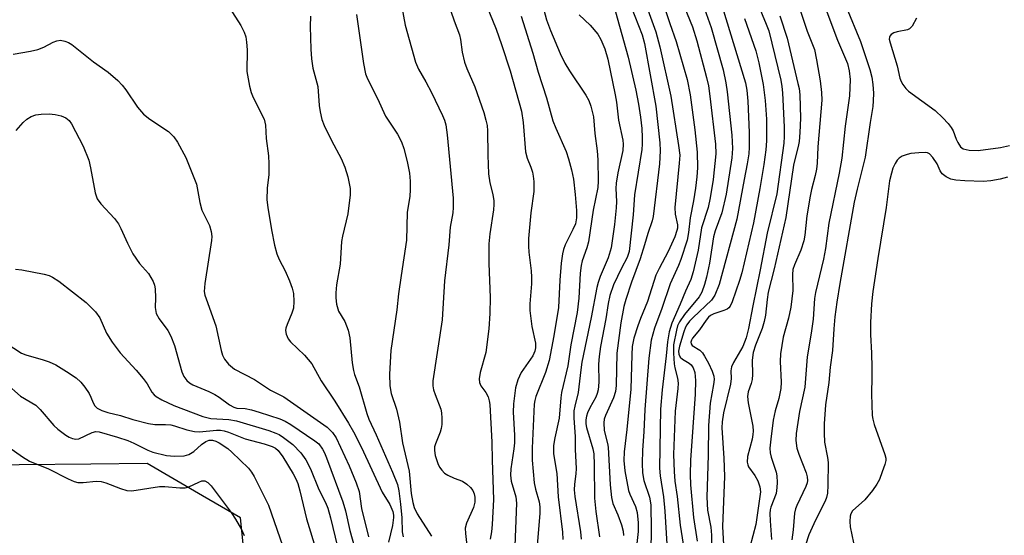
# Model space of a CAD drawing. Units: inches. Extents: x 1267762 to 1273762, y 501453 to 505453.
# Drawn here: x 1268185 to 1268401, y 503870 to 503983 of the extents above; entities that cross this region are included whole.
import ezdxf

# ---------------------------------------------------------------- set-up
doc = ezdxf.new("R2010")
doc.units = ezdxf.units.IN
doc.header["$MEASUREMENT"] = 0
doc.layers.add('NTRL-Trees', color=3, linetype='Continuous')
doc.layers.add('Undefined', color=1, linetype='Continuous')

msp = doc.modelspace()

# ---------------------------------------------------------------- linework, layer by layer
at = {"layer": 'NTRL-Trees'}
msp.add_lwpolyline([(1268309.71, 503442.89), (1268307.68, 503523.04), (1268318.9, 503616.71), (1268315.97, 503698.18), (1268246.18, 503805.75), (1268239.37, 503816.25), (1268236.01, 503849.09), (1268233.52, 503873.33), (1268225.17, 503878.19), (1268213.03, 503885.25), (1268200.67, 503885.13), (1268153.4, 503884.67), (1268036.74, 503849.43), (1268010.35, 503869.32), (1267946.25, 503963.19), (1267893.59, 504045.61), (1267906.7, 504077.9), (1267968.68, 504103.42), (1267999.06, 504130.16), (1267997.85, 504172.69)], dxfattribs=at)
at = {"layer": 'Undefined'}
for points, elevation in [([(1268323.7, 503994.3), (1268327.84, 503981.84), (1268329.23, 503977.93), (1268331.69, 503969.55), (1268332.34, 503966.19), (1268333.34, 503958.52), (1268333.84, 503953.6), (1268333.91, 503950.19), (1268333.79, 503948.22), (1268333.5, 503945.71), (1268333.07, 503942.92), (1268332.28, 503939.17), (1268331.97, 503935.95), (1268331.67, 503934.32), (1268330.29, 503930.07), (1268329.77, 503928.76), (1268327.92, 503924.75), (1268326.12, 503919.33), (1268324.47, 503914.98), (1268323.77, 503912.34), (1268323.26, 503908.38), (1268322.35, 503897.13), (1268322.15, 503892.22), (1268321.86, 503888.24), (1268321.74, 503885.29), (1268321.86, 503883.26), (1268322.11, 503881.56), (1268323.4, 503877.9), (1268323.67, 503876.22), (1268323.78, 503870.7), (1268323.62, 503861.47)], 286), ([(1268285.99, 503989.81), (1268289.7, 503980.6), (1268290.89, 503977.26), (1268292.78, 503971.51), (1268295.25, 503962.65), (1268295.62, 503960.14), (1268296.17, 503953.67), (1268296.51, 503952.32), (1268297.29, 503950.34), (1268297.65, 503949.21), (1268297.85, 503948.34), (1268297.97, 503947.2), (1268297.98, 503944.96), (1268297.31, 503940.28), (1268296.83, 503934.67), (1268296.77, 503932.97), (1268296.85, 503931.64), (1268297.36, 503927.6), (1268297.47, 503926.16), (1268297.46, 503924.72), (1268297.11, 503920.34), (1268297.09, 503918.89), (1268297.57, 503915.37), (1268298.32, 503911.72), (1268298.37, 503910.66), (1268298.22, 503909.94), (1268297.74, 503908.89), (1268295.23, 503905.22), (1268294.43, 503903.65), (1268293.95, 503901.91), (1268293.52, 503898.36), (1268293.43, 503896.58), (1268293.7, 503891.51), (1268293.7, 503889.85), (1268293.57, 503888.47), (1268292.91, 503884.12), (1268292.84, 503882.73), (1268293.02, 503881.41), (1268294.03, 503877.97), (1268294.16, 503876.59), (1268293.48, 503859.64)], 300), ([(1268334.34, 503988.26), (1268336.9, 503980.99), (1268339.53, 503971.67), (1268340.15, 503968.84), (1268340.46, 503966.84), (1268341.48, 503957.36), (1268341.6, 503954.41), (1268341.45, 503952.41), (1268340.23, 503944.38), (1268339.24, 503940.27), (1268337.84, 503936.33), (1268337.47, 503935.06), (1268336.55, 503929.28), (1268335.9, 503926.2), (1268335.45, 503924.54), (1268334.89, 503922.92), (1268334.32, 503921.89), (1268331.07, 503918), (1268329.94, 503916.38), (1268329.55, 503915.48), (1268329.29, 503914.55), (1268328.68, 503911.3), (1268328.64, 503909.52), (1268328.79, 503907.13), (1268328.94, 503906.26), (1268329.56, 503904.02), (1268329.7, 503902.9), (1268329.64, 503901.75), (1268329.05, 503896.77), (1268328.67, 503887.27), (1268328.78, 503883.52), (1268328.92, 503881.43), (1268329.44, 503878), (1268330.11, 503871.74), (1268330.8, 503867.57)], 282), ([(1268231.15, 503985.31), (1268233.6, 503981.44), (1268234.36, 503979.95), (1268234.73, 503978.91), (1268234.9, 503977.79), (1268235.02, 503976.09), (1268234.96, 503971.31), (1268235.54, 503968.11), (1268235.91, 503966.69), (1268236.35, 503965.59), (1268238.72, 503960.84), (1268239.02, 503959.53), (1268239.22, 503956.62), (1268239.68, 503952.8), (1268239.78, 503951.06), (1268239.75, 503948.75), (1268239.37, 503945.7), (1268239.33, 503943.19), (1268239.53, 503941.46), (1268240.33, 503936.56), (1268241.01, 503933.19), (1268241.56, 503931.33), (1268242.05, 503930.06), (1268243.34, 503927.57), (1268244.28, 503925.4), (1268244.91, 503923.75), (1268245.17, 503922.61), (1268245.27, 503920.85), (1268245.16, 503919.4), (1268244.83, 503918.28), (1268243.77, 503915.82), (1268243.49, 503915.01), (1268243.42, 503914.47), (1268243.55, 503913.68), (1268244, 503912.68), (1268244.51, 503912.02), (1268247.61, 503909.08), (1268249.24, 503907.14), (1268251.28, 503903.41), (1268254.3, 503898.94), (1268257.25, 503894.16), (1268258.38, 503892.23), (1268260.16, 503888.82), (1268264.64, 503878.99), (1268266.38, 503876.29), (1268266.99, 503874.73), (1268267.14, 503873.96), (1268267.15, 503873.43), (1268266.9, 503871.69), (1268266.06, 503867.98)], 310), ([(1268269, 503985.45), (1268269.7, 503981.53), (1268272, 503973.38), (1268272.63, 503971.81), (1268274.24, 503969.06), (1268275.49, 503966.7), (1268277.89, 503961.7), (1268278.32, 503960.63), (1268278.62, 503959.6), (1268278.94, 503957.44), (1268280.23, 503943.5), (1268280.29, 503941.48), (1268280.16, 503940.32), (1268279.58, 503937.14), (1268279.29, 503933.31), (1268278.35, 503925.34), (1268277.86, 503916.82), (1268275.81, 503903.43), (1268275.83, 503902.31), (1268275.96, 503901.48), (1268276.3, 503900.4), (1268277.53, 503897.21), (1268277.71, 503896.38), (1268277.79, 503895.24), (1268277.76, 503893.81), (1268277.65, 503892.97), (1268277.41, 503892.18), (1268276.35, 503889.6), (1268276.17, 503888.91), (1268276.13, 503888.13), (1268276.34, 503887), (1268276.89, 503885.3), (1268277.25, 503884.5), (1268277.75, 503883.78), (1268278.38, 503883.19), (1268279.12, 503882.71), (1268280.45, 503882.07), (1268282.32, 503881.37), (1268283.25, 503880.75), (1268284.08, 503879.99), (1268284.58, 503879.34), (1268284.88, 503878.6), (1268285.02, 503877.86), (1268285, 503876.78), (1268284.75, 503875.6), (1268283.17, 503872.17), (1268282.9, 503871.07), (1268282.94, 503869.93), (1268283.43, 503866.06)], 304), ([(1268278.94, 503986.89), (1268280.46, 503982.46), (1268281.68, 503979.36), (1268281.89, 503978.32), (1268282.21, 503975.57), (1268282.72, 503973.35), (1268283.26, 503971.97), (1268285.04, 503967.97), (1268286.97, 503962.33), (1268287.47, 503960.62), (1268287.7, 503959.45), (1268287.81, 503958.29), (1268287.86, 503952.96), (1268288.05, 503948.88), (1268288.33, 503946.86), (1268288.96, 503944.32), (1268289.17, 503942.97), (1268289.2, 503942.13), (1268289.1, 503940.94), (1268288.3, 503935.66), (1268288.11, 503933.48), (1268288.13, 503929.16), (1268288.36, 503921.75), (1268288.29, 503918.17), (1268288.09, 503914.86), (1268287.42, 503909.62), (1268286.17, 503905.22), (1268285.97, 503903.86), (1268286.06, 503903.08), (1268286.32, 503902.34), (1268287.41, 503900.89), (1268287.95, 503899.88), (1268288.2, 503899.06), (1268288.3, 503898.21), (1268288.76, 503889.99), (1268288.82, 503886.02), (1268289.13, 503877.35), (1268288.86, 503871.89), (1268288.69, 503870.27), (1268288.36, 503868.67)], 302), ([(1268299.93, 503985.65), (1268300.78, 503982.66), (1268301.62, 503980.3), (1268303.77, 503975.27), (1268304.78, 503973.18), (1268305.84, 503971.44), (1268309.41, 503966.14), (1268310.05, 503964.96), (1268310.53, 503963.75), (1268311.05, 503961.37), (1268311.39, 503957.7), (1268311.9, 503953.92), (1268312.07, 503951.96), (1268312.12, 503947.28), (1268312.01, 503945.83), (1268311.03, 503940.9), (1268309.97, 503933.92), (1268309.61, 503932.61), (1268308.63, 503929.79), (1268308.38, 503928.72), (1268308.18, 503927.06), (1268307.83, 503921.58), (1268307.52, 503918.4), (1268306.07, 503911.36), (1268305.44, 503906.73), (1268304.05, 503900.88), (1268303.89, 503899.68), (1268303.55, 503895.22), (1268302.58, 503890.89), (1268302.31, 503889.21), (1268302.32, 503887.4), (1268303.04, 503883.11), (1268303.31, 503877.99), (1268304.3, 503870.22), (1268304.37, 503868.63)], 296), ([(1268315.41, 503986.23), (1268318.72, 503974.46), (1268320.35, 503967.25), (1268320.96, 503964.19), (1268321.42, 503961.34), (1268321.68, 503958.85), (1268321.79, 503956.84), (1268321.78, 503955.35), (1268321.67, 503954.18), (1268320.08, 503944.28), (1268319.78, 503939.88), (1268318.92, 503931.85), (1268318.48, 503930.5), (1268317.22, 503928.15), (1268315.48, 503924.47), (1268314.64, 503922.13), (1268314.3, 503920.39), (1268313.81, 503917.03), (1268312.63, 503910.94), (1268312.3, 503908.74), (1268312.16, 503907.1), (1268312.24, 503903.1), (1268312.13, 503901.44), (1268311.91, 503900.61), (1268311.58, 503899.81), (1268310.27, 503897.47), (1268309.77, 503896.42), (1268309.52, 503895.66), (1268309.41, 503894.84), (1268309.43, 503893.99), (1268309.56, 503893.16), (1268310.94, 503888.52), (1268311.14, 503887.38), (1268311.23, 503885.01), (1268311.28, 503877.7), (1268311.56, 503874.76), (1268312.38, 503869.19)], 292), ([(1268319.32, 503985.52), (1268321.74, 503979.4), (1268322.29, 503977.49), (1268324.77, 503963.72), (1268325.62, 503955.66), (1268325.74, 503953.91), (1268325.6, 503951.07), (1268324.19, 503939.47), (1268323.94, 503938.52), (1268322.99, 503935.75), (1268322.32, 503933.29), (1268321.35, 503930.21), (1268319.45, 503925.07), (1268318.18, 503921.29), (1268317.73, 503919.71), (1268317.11, 503916.19), (1268316.18, 503909.47), (1268316.05, 503902.39), (1268315.91, 503901.06), (1268315.49, 503899.68), (1268313.7, 503895.81), (1268313.46, 503895.02), (1268313.36, 503894.19), (1268313.46, 503892.49), (1268314.17, 503889.7), (1268314.31, 503888.84), (1268314.73, 503880.63), (1268315.03, 503877.79), (1268315.36, 503876.52), (1268316.45, 503874.02), (1268317.25, 503871.81), (1268317.63, 503870.4), (1268317.69, 503869.5)], 290), ([(1268322.42, 503986.48), (1268324.76, 503980.07), (1268325.66, 503976.75), (1268328.04, 503965.9), (1268329.78, 503955.12), (1268330.01, 503952.96), (1268329.91, 503951.23), (1268328.94, 503941.5), (1268329, 503940.04), (1268329.52, 503937.7), (1268329.53, 503936.97), (1268329.41, 503936.42), (1268328.92, 503935.04), (1268327.51, 503931.78), (1268325.49, 503928.1), (1268324.78, 503926.59), (1268322.93, 503920.84), (1268321.38, 503917.13), (1268320.79, 503915.53), (1268319.96, 503912.82), (1268319.61, 503910.98), (1268319.47, 503909.1), (1268319.25, 503901.63), (1268318.42, 503892.74), (1268317.8, 503887.84), (1268317.74, 503885.95), (1268317.98, 503883.67), (1268318.75, 503879.33), (1268319.03, 503878.54), (1268320.29, 503875.83), (1268320.69, 503874.55), (1268320.91, 503872.28), (1268320.92, 503870.32), (1268319.69, 503859.97)], 288), ([(1268330.36, 503987.25), (1268332.83, 503981.15), (1268333.75, 503978.03), (1268335.91, 503970.04), (1268336.33, 503968.15), (1268336.65, 503965.91), (1268337.86, 503955.36), (1268337.98, 503953.28), (1268337.36, 503947.63), (1268336.74, 503943.62), (1268336.24, 503941.47), (1268334.78, 503937.04), (1268334.04, 503932.08), (1268332.99, 503927.33), (1268332.46, 503925.68), (1268331.28, 503923.12), (1268330.15, 503920.29), (1268328.29, 503916.08), (1268327.71, 503914.19), (1268327.3, 503911.98), (1268327.07, 503908.92), (1268326.16, 503901.47), (1268325.8, 503897.23), (1268325.61, 503884.22), (1268325.71, 503882.59), (1268326.47, 503877.96), (1268326.76, 503874.83), (1268327.3, 503865.18)], 284), ([(1268339.35, 503985.61), (1268344.49, 503968.86), (1268344.75, 503967.21), (1268344.95, 503964.85), (1268345.28, 503957.91), (1268345.3, 503954.73), (1268345.21, 503953.29), (1268344.86, 503951.04), (1268344.14, 503947.63), (1268342.57, 503938.93), (1268338.72, 503924.55), (1268337.73, 503922.26), (1268337, 503921.11), (1268332.96, 503917.35), (1268332.15, 503916.52), (1268331.56, 503915.74), (1268331.29, 503915.2), (1268330.92, 503914.17), (1268329.97, 503911), (1268329.78, 503909.97), (1268329.83, 503909.25), (1268330.12, 503908.64), (1268330.65, 503908.19), (1268332.12, 503907.27), (1268332.51, 503906.91), (1268332.97, 503906.28), (1268333.32, 503905.22), (1268333.47, 503903.47), (1268333.39, 503900.48), (1268332.36, 503886.03), (1268332.33, 503882.85), (1268332.4, 503880.56), (1268333.08, 503873.45), (1268333.88, 503868.25)], 280), ([(1268347.26, 503985.97), (1268349.02, 503981.73), (1268349.56, 503980.23), (1268352.22, 503969.43), (1268352.47, 503968.07), (1268352.6, 503966.66), (1268352.97, 503959.09), (1268352.99, 503957.05), (1268352.88, 503955.63), (1268351.32, 503944.46), (1268349.24, 503935.87), (1268347.7, 503927.82), (1268346.07, 503919.88), (1268345.16, 503914.94), (1268344.61, 503912.89), (1268343.87, 503910.95), (1268341.86, 503907.47), (1268341.4, 503906.47), (1268341.27, 503905.65), (1268341.31, 503903.92), (1268341.19, 503902.69), (1268339.67, 503896.41), (1268339.31, 503894.4), (1268339.28, 503893.09), (1268339.71, 503886.43), (1268339.87, 503882.45), (1268339.44, 503871.46), (1268339.89, 503863.38)], 276), ([(1268356.2, 503985.65), (1268358.03, 503980.17), (1268359.59, 503976.13), (1268360.08, 503973.92), (1268360.85, 503969.31), (1268361.17, 503966.73), (1268361.25, 503965.07), (1268360.35, 503954.79), (1268360.21, 503951.2), (1268360.09, 503949.87), (1268359.8, 503948.53), (1268358.95, 503945.45), (1268358.64, 503943.93), (1268357.97, 503939.61), (1268357.49, 503935.43), (1268357.25, 503934.17), (1268356.62, 503932.09), (1268355.22, 503928.92), (1268354.87, 503927.83), (1268354.79, 503926.77), (1268354.87, 503923.29), (1268354.45, 503919.61), (1268353.93, 503917.16), (1268352.76, 503913), (1268352.15, 503909.35), (1268352.1, 503907.65), (1268352.31, 503903.12), (1268352.24, 503901.75), (1268351.78, 503899.54), (1268351, 503896.83), (1268350.52, 503894.82), (1268350, 503890.61), (1268349.84, 503888.68), (1268349.88, 503887.64), (1268350.11, 503886.64), (1268351.19, 503883.4), (1268351.34, 503882.56), (1268351.42, 503881.12), (1268351.38, 503880), (1268351.17, 503878.69), (1268350.05, 503875.68), (1268349.9, 503875.11), (1268349.82, 503874.31), (1268349.86, 503872.67), (1268350.16, 503868.61)], 272), ([(1268361.89, 503985.59), (1268364.71, 503978.18), (1268366.88, 503973.05), (1268367.25, 503971.47), (1268367.43, 503969.56), (1268367.3, 503965.98), (1268366.39, 503959.36), (1268365.66, 503952.27), (1268365.07, 503949.03), (1268362.78, 503938), (1268362.03, 503932.44), (1268361.63, 503930.14), (1268359.82, 503922.83), (1268359.65, 503921.5), (1268359.3, 503916.98), (1268358.87, 503913.88), (1268358.01, 503908.69), (1268357.52, 503902.04), (1268356.36, 503896.69), (1268355.57, 503891.9), (1268355.5, 503890.34), (1268355.74, 503888.66), (1268356.17, 503887.31), (1268357.8, 503883.25), (1268358.03, 503882.35), (1268358.07, 503881.52), (1268358, 503881.01), (1268357.74, 503880.23), (1268355.77, 503876.07), (1268355.48, 503875.3), (1268355.25, 503874.36), (1268354.94, 503870.72), (1268354.65, 503868.51)], 270), ([(1268366.6, 503985.51), (1268369.73, 503977.88), (1268371.81, 503971.79), (1268372.2, 503970.11), (1268372.46, 503968.45), (1268372.55, 503966.55), (1268372.54, 503964.9), (1268372.41, 503963.61), (1268371.84, 503960.12), (1268370.77, 503952.51), (1268368.97, 503945.52), (1268368.32, 503942.61), (1268365.19, 503924.82), (1268364.53, 503920.67), (1268364.12, 503917.45), (1268363.86, 503914.85), (1268363.59, 503910.07), (1268363.04, 503906.4), (1268362.74, 503903.08), (1268362.07, 503898.15), (1268361.77, 503893.98), (1268361.75, 503891.96), (1268361.85, 503889.99), (1268362.48, 503886.61), (1268362.59, 503885.5), (1268362.58, 503880.51), (1268362.47, 503878.76), (1268362.24, 503877.79), (1268361.96, 503877.04), (1268359.85, 503872.82), (1268358.37, 503869.61), (1268357.62, 503867.37)], 268), ([(1268248.91, 503983.49), (1268248.87, 503981.19), (1268249.02, 503976.2), (1268249.17, 503974.13), (1268249.44, 503972.05), (1268250.51, 503968), (1268250.83, 503963.88), (1268251.05, 503962.46), (1268251.44, 503960.8), (1268251.96, 503959.48), (1268253.56, 503956.16), (1268255.64, 503952.25), (1268256.49, 503950.35), (1268257.13, 503948.17), (1268257.66, 503945.68), (1268257.64, 503944.22), (1268257.09, 503940.07), (1268255.94, 503935.17), (1268255.74, 503934.01), (1268255.46, 503929), (1268254.67, 503924.52), (1268254.47, 503922.77), (1268254.46, 503921.62), (1268254.65, 503920.26), (1268255.11, 503918.7), (1268256.5, 503916.48), (1268257.2, 503914.58), (1268257.53, 503912.87), (1268258.11, 503907.35), (1268258.36, 503905.7), (1268258.62, 503904.79), (1268259.62, 503902.09), (1268261.27, 503896.23), (1268261.76, 503895.01), (1268263.38, 503891.57), (1268266.97, 503883.36), (1268268.01, 503880.7), (1268268.32, 503879.26), (1268268.68, 503876.33), (1268268.95, 503873.33), (1268269.04, 503870.27), (1268269.29, 503869.16)], 308), ([(1268259.06, 503983.85), (1268260.56, 503973.06), (1268261.01, 503970.8), (1268261.44, 503969.74), (1268263.67, 503965.43), (1268265.41, 503961.55), (1268268.01, 503957.54), (1268268.93, 503955.86), (1268269.41, 503954.45), (1268270.17, 503951.56), (1268270.65, 503948.98), (1268270.83, 503947.27), (1268270.84, 503945.33), (1268270.73, 503943.94), (1268270.19, 503940.37), (1268270.03, 503934.31), (1268268.82, 503926.57), (1268268.26, 503922.54), (1268267.88, 503919), (1268266.55, 503910.07), (1268266.27, 503904.87), (1268266.35, 503902.32), (1268266.62, 503900.64), (1268267.81, 503897.21), (1268268.49, 503894.36), (1268269.12, 503889.81), (1268270.61, 503883.63), (1268271.05, 503878.68), (1268271.38, 503876.72), (1268271.67, 503875.62), (1268272.35, 503874.24), (1268275.53, 503869.31)], 306), ([(1268295.23, 503983.47), (1268297.74, 503975.36), (1268298.93, 503971.19), (1268300.79, 503965.54), (1268302.15, 503960.51), (1268302.79, 503958.88), (1268305.05, 503953.75), (1268305.59, 503952.17), (1268306.24, 503949.75), (1268306.67, 503947.68), (1268307.08, 503944.34), (1268307.38, 503940.81), (1268307.37, 503939.18), (1268307.12, 503937.91), (1268306.58, 503936.61), (1268304.85, 503933.27), (1268304.5, 503932.27), (1268304.27, 503931.29), (1268304.01, 503929.28), (1268303.68, 503925.52), (1268303.38, 503919.5), (1268302.37, 503913.27), (1268301.31, 503907.92), (1268300.54, 503905.23), (1268298.42, 503899.99), (1268298.17, 503899.09), (1268298.05, 503898.29), (1268297.6, 503888.61), (1268297.59, 503885.99), (1268298.02, 503881.02), (1268298.33, 503879.62), (1268299.17, 503876.85), (1268299.31, 503875.73), (1268299.32, 503874.28), (1268298.65, 503866.45)], 298), ([(1268307.95, 503983.74), (1268310.37, 503981.52), (1268312.01, 503979.54), (1268312.71, 503978.35), (1268313.54, 503976.34), (1268314.2, 503974.05), (1268315.82, 503966.22), (1268316.1, 503964.56), (1268316.54, 503960.67), (1268317.51, 503956.24), (1268317.62, 503955.41), (1268317.51, 503953.98), (1268316.42, 503949.09), (1268316.05, 503946.84), (1268315.97, 503945.68), (1268316.1, 503942.81), (1268316.05, 503941.41), (1268315.66, 503937.73), (1268314.93, 503932.62), (1268314.34, 503930.41), (1268312.58, 503926.32), (1268312.09, 503925), (1268311.78, 503923.91), (1268310.58, 503917.3), (1268308.52, 503907.52), (1268308.27, 503905.86), (1268307.72, 503900.9), (1268306.96, 503897.89), (1268306.79, 503896.85), (1268306.76, 503895.2), (1268307.03, 503891.24), (1268307.06, 503888.38), (1268307.28, 503884.15), (1268307.21, 503883.02), (1268306.91, 503880.75), (1268306.86, 503879.47), (1268307.01, 503878.07), (1268308.25, 503870.29), (1268308.4, 503868.65)], 294), ([(1268351.98, 503983.55), (1268353.59, 503978.61), (1268355.99, 503968.67), (1268356.22, 503967.56), (1268356.38, 503966.24), (1268356.52, 503961.06), (1268356.42, 503957.91), (1268356.25, 503955.94), (1268356.05, 503954.9), (1268355.35, 503952.28), (1268355.04, 503950.74), (1268353.34, 503939.31), (1268350.77, 503928), (1268349.46, 503922.87), (1268349.21, 503921.27), (1268348.83, 503917.83), (1268348.58, 503916.45), (1268348.11, 503914.92), (1268346.63, 503911.23), (1268346.18, 503909.66), (1268345.96, 503907.96), (1268346, 503904.82), (1268345.94, 503903.69), (1268345.74, 503902.87), (1268345.07, 503901.03), (1268344.89, 503899.97), (1268345.04, 503898.56), (1268346.05, 503893.45), (1268346.15, 503892.37), (1268346.11, 503891.61), (1268345.93, 503890.59), (1268344.9, 503886.82), (1268344.82, 503885.6), (1268344.95, 503885.02), (1268345.16, 503884.58), (1268346.5, 503882.63), (1268347.18, 503881.44), (1268347.62, 503880.13), (1268347.73, 503879.03), (1268346.74, 503871.89), (1268345.42, 503866.91)], 274), ([(1268344.22, 503982.94), (1268346.75, 503975.88), (1268347.42, 503973.21), (1268348.37, 503968.51), (1268348.82, 503964.97), (1268349.05, 503960.84), (1268349.09, 503956.1), (1268348.95, 503954.14), (1268348.49, 503950.9), (1268347.62, 503945.63), (1268346.2, 503938.08), (1268343.64, 503927.12), (1268343.13, 503925.42), (1268341.55, 503920.75), (1268341.09, 503919.8), (1268340.82, 503919.47), (1268340.44, 503919.18), (1268339.69, 503918.85), (1268337.52, 503918.15), (1268336.79, 503917.77), (1268336.34, 503917.38), (1268335.83, 503916.77), (1268334.37, 503914.64), (1268332.83, 503912.76), (1268332.59, 503912.33), (1268332.48, 503911.92), (1268332.52, 503911.55), (1268332.79, 503911.21), (1268334.41, 503910.18), (1268334.99, 503909.56), (1268335.49, 503908.84), (1268336.33, 503907.32), (1268337.17, 503905.53), (1268337.5, 503904.48), (1268337.58, 503903.7), (1268337.46, 503902.59), (1268336.71, 503898.5), (1268336.31, 503893.65), (1268336.25, 503887.11), (1268335.97, 503877.87), (1268336.14, 503875.06), (1268336.83, 503871.31), (1268337.01, 503869.56), (1268337.04, 503862.84)], 278), ([(1268382.03, 503983.03), (1268381.05, 503981.28), (1268380.5, 503980.71), (1268380.02, 503980.48), (1268377.77, 503980.03), (1268377.03, 503979.78), (1268376.44, 503979.43), (1268376.17, 503979.11), (1268376.08, 503978.87), (1268376.05, 503978.4), (1268376.21, 503977.61), (1268377.76, 503972.59), (1268378.38, 503969.85), (1268378.64, 503969.13), (1268379.03, 503968.44), (1268379.67, 503967.58), (1268380.28, 503966.99), (1268386.12, 503962.79), (1268387.8, 503961.19), (1268388.97, 503959.91), (1268389.66, 503959.01), (1268390.05, 503958.28), (1268390.72, 503956.47), (1268391.09, 503955.71), (1268391.7, 503954.81), (1268392.3, 503954.36), (1268393.59, 503954.08), (1268395.54, 503954.02), (1268400.45, 503954.67), (1268402.42, 503955.1)], 266), ([(1268183.64, 503975.16), (1268187.39, 503975.77), (1268189.05, 503976.18), (1268190.36, 503976.67), (1268192.42, 503977.75), (1268193.2, 503978.06), (1268193.98, 503978.17), (1268195, 503978.02), (1268195.75, 503977.73), (1268196.48, 503977.27), (1268201.26, 503973.45), (1268204.45, 503971.18), (1268206.61, 503969.35), (1268207.54, 503968.36), (1268208.38, 503967.28), (1268210.89, 503963.53), (1268212.28, 503961.99), (1268213.61, 503960.84), (1268217.72, 503958.13), (1268218.93, 503957.01), (1268219.74, 503955.82), (1268221.56, 503952.45), (1268223.86, 503946.59), (1268224.65, 503942.58), (1268225.09, 503940.89), (1268226.73, 503937.52), (1268227.11, 503936.2), (1268227.22, 503935.12), (1268227.18, 503934.25), (1268225.69, 503924.76), (1268225.6, 503923.06), (1268225.74, 503922.25), (1268226, 503921.4), (1268228.13, 503915.49), (1268229.32, 503910.11), (1268229.63, 503909.09), (1268230.06, 503908.16), (1268230.95, 503907.09), (1268232.24, 503906), (1268236.6, 503903.7), (1268240.17, 503901.34), (1268243.09, 503899.9), (1268252.62, 503893.22), (1268253.74, 503892.07), (1268254.53, 503890.92), (1268257.45, 503884.77), (1268258.97, 503881.03), (1268259.62, 503879.14), (1268260.16, 503875.41), (1268261.63, 503869.2)], 312), ([(1268184.3, 503958.4), (1268185.81, 503960.14), (1268186.65, 503960.9), (1268187.6, 503961.42), (1268188.63, 503961.78), (1268189.79, 503961.95), (1268191.56, 503962.03), (1268192.85, 503961.92), (1268194.19, 503961.57), (1268195.2, 503961.16), (1268195.94, 503960.57), (1268196.45, 503959.86), (1268198.96, 503954.94), (1268200.22, 503951.85), (1268200.63, 503950.17), (1268201.63, 503944.72), (1268202.06, 503943.4), (1268202.86, 503942.26), (1268205.85, 503939.06), (1268206.76, 503937.92), (1268207.3, 503936.88), (1268208.7, 503933.62), (1268209.88, 503931.3), (1268211.38, 503929.16), (1268213.31, 503926.98), (1268214.36, 503925.21), (1268214.64, 503924.41), (1268214.77, 503923.6), (1268214.86, 503921.64), (1268214.83, 503919.54), (1268215.06, 503918.24), (1268215.68, 503917.07), (1268217.58, 503914.46), (1268218.25, 503913.22), (1268219.02, 503911.16), (1268220.67, 503905.43), (1268221.13, 503904.41), (1268221.76, 503903.52), (1268222.36, 503902.98), (1268223.1, 503902.56), (1268226.56, 503901.08), (1268227.89, 503900.44), (1268228.85, 503899.83), (1268231.12, 503898.17), (1268232.12, 503897.63), (1268232.74, 503897.46), (1268234.58, 503897.35), (1268235.97, 503897.04), (1268237.64, 503896.56), (1268242.18, 503895.05), (1268243.38, 503894.55), (1268244.6, 503893.83), (1268249.91, 503890.26), (1268250.73, 503889.57), (1268251.59, 503888.4), (1268252.02, 503887.63), (1268252.47, 503886.53), (1268256.03, 503876.84), (1268256.58, 503874.9), (1268257.55, 503870.57), (1268258.73, 503866.41)], 314), ([(1268402.04, 503948.15), (1268400.39, 503947.68), (1268398.39, 503947.32), (1268396.67, 503947.19), (1268392.62, 503947.31), (1268390.67, 503947.49), (1268389.59, 503947.71), (1268388.57, 503948.17), (1268387.7, 503948.83), (1268387.26, 503949.5), (1268386.59, 503951.08), (1268385.65, 503952.48), (1268384.9, 503953.23), (1268384.44, 503953.44), (1268383.92, 503953.53), (1268382.51, 503953.5), (1268380.78, 503953.31), (1268379.95, 503953.11), (1268378.9, 503952.71), (1268378.2, 503952.3), (1268377.76, 503951.85), (1268377.31, 503951.13), (1268376.83, 503950.08), (1268376.5, 503949), (1268376.13, 503947.33), (1268375.35, 503941.49), (1268373.53, 503930.26), (1268372.46, 503923.01), (1268372.13, 503920.34), (1268371.89, 503916.22), (1268371.91, 503913.62), (1268372.16, 503909.49), (1268372.25, 503906.36), (1268372.25, 503904.35), (1268372.11, 503900.53), (1268372.28, 503895.84), (1268372.42, 503894.98), (1268372.75, 503893.86), (1268375.09, 503887.27), (1268375.27, 503886.46), (1268375.27, 503885.91), (1268375.09, 503885.09), (1268374.51, 503883.43), (1268373.87, 503881.79), (1268373.35, 503880.75), (1268372.34, 503879.34), (1268370.7, 503877.32), (1268367.97, 503874.87), (1268367.6, 503874.25), (1268367.46, 503873.71), (1268367.38, 503872.56), (1268367.47, 503871.4), (1268368.56, 503866.08)], 266), ([(1268184.1, 503927.96), (1268185.54, 503927.79), (1268190.43, 503926.87), (1268191.53, 503926.54), (1268192.26, 503926.19), (1268193.63, 503925.27), (1268199.62, 503920.6), (1268200.48, 503919.85), (1268201.67, 503918.58), (1268202.67, 503917.24), (1268204.1, 503913.87), (1268205.35, 503911.89), (1268207.12, 503909.55), (1268210.6, 503905.77), (1268212.17, 503903.96), (1268213.04, 503902.76), (1268214.07, 503900.94), (1268214.58, 503900.35), (1268214.99, 503900), (1268216.24, 503899.27), (1268218.88, 503897.99), (1268225.25, 503895.56), (1268227.04, 503895.19), (1268230.98, 503894.94), (1268232.65, 503894.68), (1268239.77, 503892.51), (1268241.3, 503891.96), (1268242.01, 503891.62), (1268242.97, 503891.02), (1268245.01, 503889.46), (1268246.78, 503887.59), (1268247.92, 503886.1), (1268248.9, 503884.1), (1268250.76, 503879.59), (1268252.21, 503876.73), (1268252.74, 503875.46), (1268253.34, 503873.32), (1268256.8, 503858.82)], 316), ([(1268180.3, 503912.79), (1268185.48, 503909.52), (1268186.41, 503909.15), (1268190.24, 503908.04), (1268191.56, 503907.59), (1268192.97, 503906.92), (1268195.36, 503905.51), (1268197.44, 503904.06), (1268198.49, 503903.13), (1268199.36, 503902.02), (1268200.3, 503900.61), (1268200.69, 503899.87), (1268201.17, 503898.62), (1268201.55, 503897.97), (1268202.09, 503897.44), (1268203.06, 503896.94), (1268204.38, 503896.48), (1268207.16, 503895.8), (1268209.93, 503894.94), (1268213.32, 503894.06), (1268214.75, 503893.83), (1268217.08, 503893.84), (1268218.22, 503893.74), (1268219.04, 503893.56), (1268221.74, 503892.65), (1268223.42, 503892.27), (1268224.54, 503892.23), (1268228.27, 503892.62), (1268229.13, 503892.58), (1268229.93, 503892.43), (1268230.93, 503892.12), (1268234.55, 503890.7), (1268238.76, 503889.56), (1268240.53, 503888.98), (1268241.24, 503888.61), (1268241.79, 503888.16), (1268242.82, 503886.77), (1268245.12, 503883.03), (1268245.7, 503881.93), (1268246.12, 503880.88), (1268246.61, 503879.27), (1268248.07, 503873.1), (1268252.27, 503859.28)], 318), ([(1268182.05, 503902.81), (1268185.25, 503900.09), (1268188.56, 503898.11), (1268189.56, 503897.14), (1268192.58, 503893.64), (1268193.4, 503892.79), (1268195.16, 503891.47), (1268195.9, 503891.07), (1268196.68, 503890.75), (1268197.38, 503890.62), (1268198.04, 503890.69), (1268200.99, 503892.07), (1268201.77, 503892.27), (1268202.52, 503892.23), (1268206.57, 503891.08), (1268208.78, 503890.33), (1268210.12, 503889.76), (1268213.23, 503888.22), (1268214.29, 503887.79), (1268217.33, 503887.05), (1268219.07, 503886.88), (1268221.15, 503886.99), (1268222.19, 503887.29), (1268223.29, 503887.94), (1268224.97, 503889.44), (1268225.91, 503890.12), (1268226.68, 503890.43), (1268227.41, 503890.43), (1268228.14, 503890.18), (1268228.86, 503889.82), (1268230.77, 503888.56), (1268231.66, 503887.79), (1268235.27, 503884.28), (1268235.96, 503883.4), (1268236.56, 503882.41), (1268239.69, 503876.13), (1268245.23, 503860.14)], 320), ([(1268182.69, 503888.9), (1268185.69, 503886.73), (1268187.2, 503885.78), (1268191.41, 503884.08), (1268195.71, 503881.88), (1268197.03, 503881.36), (1268197.83, 503881.14), (1268198.97, 503881.09), (1268201.85, 503881.39), (1268202.92, 503881.33), (1268203.99, 503881.02), (1268207.18, 503879.76), (1268208.56, 503879.38), (1268209.69, 503879.26), (1268215.77, 503880.23), (1268216.95, 503880.23), (1268220.21, 503879.96), (1268221.38, 503879.97), (1268222.22, 503880.18), (1268224.37, 503881.2), (1268225.09, 503881.46), (1268225.75, 503881.45), (1268226.34, 503881.12), (1268227.07, 503880.37), (1268231.52, 503874.52), (1268232.46, 503873.05), (1268233.77, 503870.79), (1268234.37, 503869.46)], 322)]:
    msp.add_lwpolyline(points, dxfattribs=dict(at, elevation=elevation))

doc.saveas('drawing.dxf')
